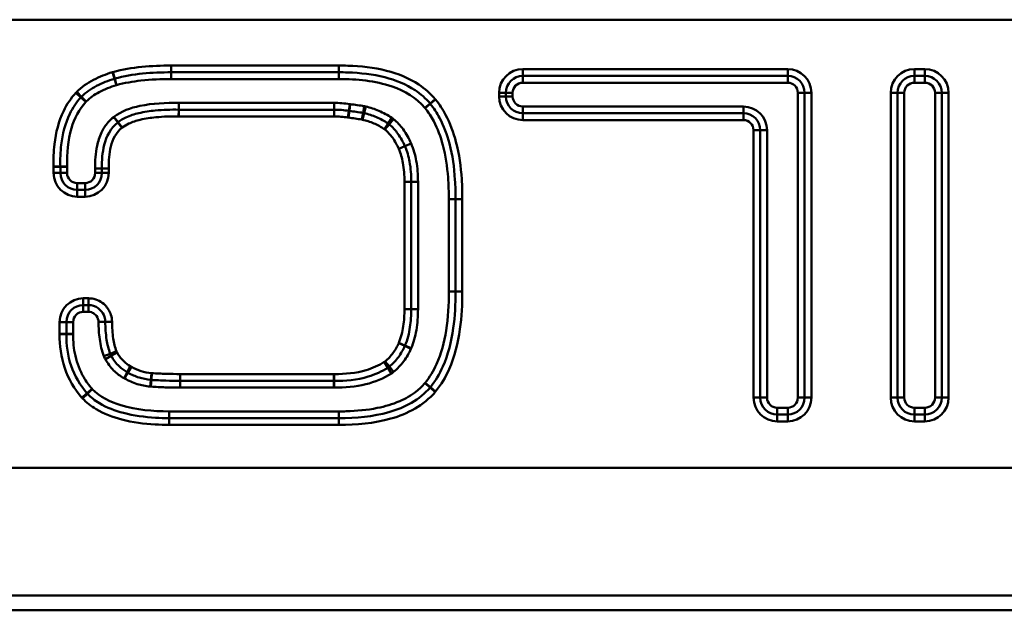
# Model space of a CAD drawing. Units: millimetres. Extents: x 0 to 23372, y 0 to 2970.
# Drawn here: x 1120 to 1163, y 1749 to 1775 of the extents above; entities that cross this region are included whole.
import ezdxf

# ---------------------------------------------------------------- set-up
doc = ezdxf.new("R2010")
doc.units = ezdxf.units.MM
doc.header["$LTSCALE"] = 5
doc.layers.add('Sichtbare Kanten(DIN)', color=7, linetype='Continuous', lineweight=50)
doc.layers.add('Sichtbare tangentiale Kanten(DIN)', color=7, linetype='Continuous', lineweight=50)

msp = doc.modelspace()

# ---------------------------------------------------------------- linework, layer by layer
at = {"layer": 'Sichtbare Kanten(DIN)'}
for p, q in [((1126.44, 1772.504), (1133.866, 1772.504)), ((1142.016, 1772.344), (1153.753, 1772.344)), ((1159.367, 1772.344), (1159.83, 1772.344)), ((1141.266, 1771.438), (1141.266, 1771.594)), ((1154.503, 1771.594), (1154.503, 1758.094)), ((1158.617, 1758.094), (1158.617, 1771.594)), ((1160.58, 1771.594), (1160.58, 1758.094)), ((1133.652, 1770.848), (1126.779, 1770.848)), ((1151.789, 1770.688), (1142.016, 1770.688)), ((1152.539, 1758.094), (1152.539, 1769.938)), ((1121.524, 1768.045), (1121.524, 1768.314)), ((1123.368, 1768.237), (1123.368, 1768.045)), ((1137.072, 1762.019), (1137.072, 1767.656)), ((1122.618, 1767.295), (1122.274, 1767.295)), ((1139.035, 1766.879), (1139.035, 1762.795)), ((1122.541, 1762.193), (1122.765, 1762.193)), ((1121.791, 1760.913), (1121.791, 1761.443)), ((1126.84, 1758.84), (1133.646, 1758.84)), ((1153.753, 1757.344), (1153.289, 1757.344)), ((1159.83, 1757.344), (1159.367, 1757.344)), ((1133.866, 1757.184), (1126.35, 1757.184)), ((254.054, 1748.674), (1248.054, 1748.674))]:
    msp.add_line(p, q, dxfattribs=at)
for centre, start, end in [((1142.016, 1771.594), 90, 180), ((1153.753, 1771.594), 0, 90), ((1159.367, 1771.594), 90, 180), ((1159.83, 1771.594), 0, 90), ((1142.016, 1771.438), 180, 270), ((1151.789, 1769.938), 0, 90), ((1122.274, 1768.045), 180, 270), ((1122.618, 1768.045), 270, 0), ((1122.541, 1761.443), 90, 180), ((1153.289, 1758.094), 180, 270), ((1153.753, 1758.094), 270, 0), ((1159.367, 1758.094), 180, 270), ((1159.83, 1758.094), 270, 0)]:
    msp.add_arc(centre, 0.75, start, end, dxfattribs=at)
for points, knots in [([(1122.461, 1771.424), (1122.653, 1771.612), (1122.881, 1771.77), (1123.377, 1772.032), (1123.644, 1772.136), (1123.92, 1772.221)], [0, 0, 0, 0, 0.0910967, 0.0910967, 0.1821934, 0.1821934, 0.1821934, 0.1821934]), ([(1123.92, 1772.221), (1123.923, 1772.222), (1123.926, 1772.223), (1123.931, 1772.225), (1123.934, 1772.225), (1123.937, 1772.226)], [-0.00244003, -0.00244003, -0.00244003, -0.00244003, -0.001220015, -0.001220015, 0, 0, 0, 0]), ([(1123.937, 1772.226), (1124.332, 1772.338), (1124.747, 1772.405), (1125.587, 1772.488), (1126.013, 1772.504), (1126.44, 1772.504)], [0, 0, 0, 0, 0.1304085, 0.1304085, 0.2608169, 0.2608169, 0.2608169, 0.2608169]), ([(1133.866, 1772.504), (1133.995, 1772.504), (1134.124, 1772.502), (1134.812, 1772.479), (1135.368, 1772.416), (1136.38, 1772.16), (1136.841, 1771.977), (1137.492, 1771.546), (1137.717, 1771.348), (1137.908, 1771.121)], [0, 0, 0, 0, 0.0396823, 0.0396823, 0.2124129, 0.2124129, 0.3691306, 0.3691306, 0.4670793, 0.4670793, 0.4670793, 0.4670793]), ([(1121.524, 1768.333), (1121.516, 1768.653), (1121.527, 1768.971), (1121.619, 1769.77), (1121.737, 1770.243), (1122.072, 1770.933), (1122.236, 1771.179), (1122.432, 1771.394)], [0, 0, 0, 0, 0.0995535, 0.0995535, 0.253838, 0.253838, 0.3502658, 0.3502658, 0.3502658, 0.3502658]), ([(1122.432, 1771.394), (1122.437, 1771.399), (1122.442, 1771.404), (1122.451, 1771.414), (1122.456, 1771.419), (1122.461, 1771.424)], [-0.005850783, -0.005850783, -0.005850783, -0.005850783, -0.002925392, -0.002925392, 0, 0, 0, 0]), ([(1126.769, 1770.848), (1126.425, 1770.853), (1126.079, 1770.844), (1125.488, 1770.788), (1125.243, 1770.753), (1124.807, 1770.649), (1124.617, 1770.59), (1124.309, 1770.446), (1124.192, 1770.379), (1124.08, 1770.29)], [0, 0, 0, 0, 0.1008185, 0.1008185, 0.1710844, 0.1710844, 0.2251699, 0.2251699, 0.2589733, 0.2589733, 0.2589733, 0.2589733]), ([(1126.779, 1770.848), (1126.777, 1770.848), (1126.775, 1770.848), (1126.772, 1770.848), (1126.77, 1770.848), (1126.769, 1770.848)], [-0.001388651, -0.001388651, -0.001388651, -0.001388651, -0.000694326, -0.000694326, 0, 0, 0, 0]), ([(1134.308, 1770.796), (1134.2, 1770.813), (1134.092, 1770.826), (1133.873, 1770.843), (1133.763, 1770.848), (1133.652, 1770.848)], [0, 0, 0, 0, 0.0306504, 0.0306504, 0.06130079, 0.06130079, 0.06130079, 0.06130079]), ([(1137.908, 1771.121), (1137.91, 1771.119), (1137.912, 1771.117), (1137.915, 1771.113), (1137.917, 1771.111), (1137.918, 1771.109)], [-0.00219615, -0.00219615, -0.00219615, -0.00219615, -0.001098075, -0.001098075, 0, 0, 0, 0]), ([(1137.918, 1771.109), (1138.074, 1770.916), (1138.211, 1770.705), (1138.518, 1770.127), (1138.66, 1769.742), (1138.901, 1768.827), (1138.975, 1768.289), (1139.029, 1767.459), (1139.037, 1767.171), (1139.035, 1766.883)], [0, 0, 0, 0, 0.0806899, 0.0806899, 0.2097938, 0.2097938, 0.3776288, 0.3776288, 0.4660844, 0.4660844, 0.4660844, 0.4660844]), ([(1134.333, 1770.793), (1134.329, 1770.794), (1134.325, 1770.794), (1134.316, 1770.795), (1134.312, 1770.796), (1134.308, 1770.796)], [-0.003595047, -0.003595047, -0.003595047, -0.003595047, -0.001797523, -0.001797523, 0, 0, 0, 0]), ([(1134.94, 1770.705), (1134.839, 1770.723), (1134.738, 1770.739), (1134.535, 1770.768), (1134.434, 1770.781), (1134.333, 1770.793)], [0, 0, 0, 0, 0.0297611, 0.0297611, 0.0595222, 0.0595222, 0.0595222, 0.0595222]), ([(1134.984, 1770.696), (1134.976, 1770.698), (1134.969, 1770.699), (1134.955, 1770.702), (1134.948, 1770.704), (1134.94, 1770.705)], [-0.002638696, -0.002638696, -0.002638696, -0.002638696, -0.001319348, -0.001319348, 0, 0, 0, 0]), ([(1136.044, 1770.238), (1135.882, 1770.348), (1135.709, 1770.441), (1135.352, 1770.593), (1135.169, 1770.651), (1134.984, 1770.696)], [0, 0, 0, 0, 0.0526478, 0.0526478, 0.1052955, 0.1052955, 0.1052955, 0.1052955]), ([(1124.071, 1770.284), (1123.745, 1770.032), (1123.563, 1769.652), (1123.381, 1768.943), (1123.362, 1768.592), (1123.367, 1768.25)], [0, 0, 0, 0, 0.0976563, 0.0976563, 0.1953126, 0.1953126, 0.1953126, 0.1953126]), ([(1124.08, 1770.29), (1124.078, 1770.289), (1124.077, 1770.288), (1124.074, 1770.286), (1124.073, 1770.285), (1124.071, 1770.284)], [-0.001553189, -0.001553189, -0.001553189, -0.001553189, -0.000776595, -0.000776595, 0, 0, 0, 0]), ([(1136.098, 1770.198), (1136.089, 1770.205), (1136.08, 1770.212), (1136.062, 1770.226), (1136.053, 1770.232), (1136.044, 1770.238)], [-0.004042899, -0.004042899, -0.004042899, -0.004042899, -0.00202145, -0.00202145, 0, 0, 0, 0]), ([(1136.79, 1769.234), (1136.708, 1769.423), (1136.608, 1769.609), (1136.374, 1769.934), (1136.247, 1770.076), (1136.098, 1770.198)], [0, 0, 0, 0, 0.0568553, 0.0568553, 0.1056758, 0.1056758, 0.1056758, 0.1056758]), ([(1136.792, 1769.23), (1136.792, 1769.23), (1136.792, 1769.231), (1136.791, 1769.233), (1136.791, 1769.233), (1136.79, 1769.234)], [-0.0006521454, -0.0006521454, -0.0006521454, -0.0006521454, -0.0003260727, -0.0003260727, 0, 0, 0, 0]), ([(1137.072, 1767.656), (1137.072, 1767.949), (1137.053, 1768.247), (1136.956, 1768.775), (1136.892, 1769.006), (1136.792, 1769.23)], [0, 0, 0, 0, 0.0840291, 0.0840291, 0.1484491, 0.1484491, 0.1484491, 0.1484491]), ([(1121.524, 1768.314), (1121.524, 1768.317), (1121.524, 1768.32), (1121.524, 1768.326), (1121.524, 1768.33), (1121.524, 1768.333)], [-0.001133333, -0.001133333, -0.001133333, -0.001133333, -0.000566666, -0.000566666, 0, 0, 0, 0]), ([(1123.367, 1768.25), (1123.367, 1768.247), (1123.367, 1768.245), (1123.368, 1768.241), (1123.368, 1768.239), (1123.368, 1768.237)], [-0.001781728, -0.001781728, -0.001781728, -0.001781728, -0.000890864, -0.000890864, 0, 0, 0, 0]), ([(1139.035, 1766.883), (1139.035, 1766.882), (1139.035, 1766.881), (1139.035, 1766.88), (1139.035, 1766.88), (1139.035, 1766.879)], [-0.0002068109, -0.0002068109, -0.0002068109, -0.0002068109, -0.0001034054, -0.0001034054, 0, 0, 0, 0]), ([(1139.035, 1762.792), (1139.038, 1762.245), (1139.01, 1761.701), (1138.85, 1760.578), (1138.708, 1760), (1138.327, 1759.14), (1138.143, 1758.829), (1137.92, 1758.554)], [0, 0, 0, 0, 0.1674206, 0.1674206, 0.3520021, 0.3520021, 0.4673654, 0.4673654, 0.4673654, 0.4673654]), ([(1139.035, 1762.795), (1139.035, 1762.795), (1139.035, 1762.794), (1139.035, 1762.793), (1139.035, 1762.793), (1139.035, 1762.792)], [-0.0002049754, -0.0002049754, -0.0002049754, -0.0002049754, -0.0001024877, -0.0001024877, 0, 0, 0, 0]), ([(1122.765, 1762.193), (1122.804, 1762.193), (1122.844, 1762.189), (1123.037, 1762.159), (1123.183, 1762.085), (1123.379, 1761.89), (1123.443, 1761.785), (1123.502, 1761.599), (1123.514, 1761.524), (1123.515, 1761.449)], [0, 0, 0, 0, 0.0166124, 0.0166124, 0.0821324, 0.0821324, 0.1325324, 0.1325324, 0.1640324, 0.1640324, 0.1640324, 0.1640324]), ([(1136.795, 1760.397), (1136.91, 1760.664), (1136.976, 1760.938), (1137.057, 1761.482), (1137.072, 1761.752), (1137.072, 1762.019)], [0, 0, 0, 0, 0.076703, 0.076703, 0.1534059, 0.1534059, 0.1534059, 0.1534059]), ([(1123.515, 1761.449), (1123.517, 1761.189), (1123.532, 1760.927), (1123.606, 1760.455), (1123.654, 1760.247), (1123.735, 1760.039)], [0, 0, 0, 0, 0.074734, 0.074734, 0.1326838, 0.1326838, 0.1326838, 0.1326838]), ([(1122.704, 1758.289), (1122.392, 1758.644), (1122.153, 1759.056), (1121.851, 1759.948), (1121.788, 1760.425), (1121.791, 1760.907)], [0, 0, 0, 0, 0.1528407, 0.1528407, 0.3056814, 0.3056814, 0.3056814, 0.3056814]), ([(1121.791, 1760.907), (1121.791, 1760.908), (1121.791, 1760.909), (1121.791, 1760.911), (1121.791, 1760.912), (1121.791, 1760.913)], [-0.0003567666, -0.0003567666, -0.0003567666, -0.0003567666, -0.0001783833, -0.0001783833, 0, 0, 0, 0]), ([(1136.102, 1759.466), (1136.259, 1759.59), (1136.394, 1759.737), (1136.619, 1760.049), (1136.711, 1760.214), (1136.788, 1760.382)], [0, 0, 0, 0, 0.050707, 0.050707, 0.101414, 0.101414, 0.101414, 0.101414]), ([(1136.788, 1760.382), (1136.789, 1760.385), (1136.79, 1760.387), (1136.793, 1760.392), (1136.794, 1760.395), (1136.795, 1760.397)], [-0.0009648773, -0.0009648773, -0.0009648773, -0.0009648773, -0.0004824387, -0.0004824387, 0, 0, 0, 0]), ([(1123.735, 1760.039), (1123.741, 1760.022), (1123.748, 1760.006), (1123.763, 1759.974), (1123.771, 1759.959), (1123.78, 1759.943)], [-0.00634163, -0.00634163, -0.00634163, -0.00634163, -0.003170815, -0.003170815, 0, 0, 0, 0]), ([(1123.78, 1759.943), (1123.874, 1759.776), (1123.99, 1759.613), (1124.241, 1759.375), (1124.358, 1759.289), (1124.485, 1759.223)], [0, 0, 0, 0, 0.05068805, 0.05068805, 0.08485839, 0.08485839, 0.08485839, 0.08485839]), ([(1124.485, 1759.223), (1124.491, 1759.22), (1124.497, 1759.217), (1124.509, 1759.21), (1124.515, 1759.207), (1124.521, 1759.203)], [-0.005697683, -0.005697683, -0.005697683, -0.005697683, -0.002848841, -0.002848841, 0, 0, 0, 0]), ([(1124.521, 1759.203), (1124.676, 1759.112), (1124.841, 1759.039), (1125.183, 1758.932), (1125.358, 1758.898), (1125.532, 1758.881)], [0, 0, 0, 0, 0.04697476, 0.04697476, 0.09394952, 0.09394952, 0.09394952, 0.09394952]), ([(1133.659, 1758.84), (1134.159, 1758.831), (1134.67, 1758.878), (1135.47, 1759.117), (1135.767, 1759.248), (1136.04, 1759.421)], [0, 0, 0, 0, 0.1431573, 0.1431573, 0.2311222, 0.2311222, 0.2311222, 0.2311222]), ([(1136.04, 1759.421), (1136.05, 1759.428), (1136.061, 1759.435), (1136.082, 1759.45), (1136.092, 1759.458), (1136.102, 1759.466)], [-0.004609, -0.004609, -0.004609, -0.004609, -0.0023045, -0.0023045, 0, 0, 0, 0]), ([(1125.532, 1758.881), (1125.536, 1758.881), (1125.54, 1758.88), (1125.548, 1758.88), (1125.552, 1758.88), (1125.556, 1758.879)], [-0.001410131, -0.001410131, -0.001410131, -0.001410131, -0.000705065, -0.000705065, 0, 0, 0, 0]), ([(1125.556, 1758.879), (1125.77, 1758.865), (1125.985, 1758.855), (1126.413, 1758.843), (1126.627, 1758.84), (1126.84, 1758.84)], [0, 0, 0, 0, 0.0632874, 0.0632874, 0.1265749, 0.1265749, 0.1265749, 0.1265749]), ([(1133.646, 1758.84), (1133.648, 1758.84), (1133.65, 1758.84), (1133.654, 1758.84), (1133.657, 1758.84), (1133.659, 1758.84)], [-0.001824951, -0.001824951, -0.001824951, -0.001824951, -0.000912476, -0.000912476, 0, 0, 0, 0]), ([(1122.723, 1758.268), (1122.72, 1758.271), (1122.717, 1758.275), (1122.71, 1758.282), (1122.707, 1758.286), (1122.704, 1758.289)], [-0.00403116, -0.00403116, -0.00403116, -0.00403116, -0.00201558, -0.00201558, 0, 0, 0, 0]), ([(1126.342, 1757.184), (1126.143, 1757.186), (1125.943, 1757.192), (1125.26, 1757.235), (1124.779, 1757.297), (1123.943, 1757.513), (1123.581, 1757.649), (1123.062, 1757.962), (1122.879, 1758.104), (1122.723, 1758.268)], [0, 0, 0, 0, 0.0612801, 0.0612801, 0.2113346, 0.2113346, 0.3344657, 0.3344657, 0.4114227, 0.4114227, 0.4114227, 0.4114227]), ([(1137.907, 1758.538), (1137.448, 1758.005), (1136.793, 1757.653), (1135.379, 1757.25), (1134.623, 1757.184), (1133.866, 1757.184)], [0, 0, 0, 0, 0.2326459, 0.2326459, 0.4652919, 0.4652919, 0.4652919, 0.4652919]), ([(1137.92, 1758.554), (1137.918, 1758.551), (1137.915, 1758.549), (1137.911, 1758.543), (1137.909, 1758.541), (1137.907, 1758.538)], [-0.002879722, -0.002879722, -0.002879722, -0.002879722, -0.001439861, -0.001439861, 0, 0, 0, 0]), ([(1126.35, 1757.184), (1126.349, 1757.184), (1126.347, 1757.184), (1126.345, 1757.184), (1126.343, 1757.184), (1126.342, 1757.184)], [-0.001097903, -0.001097903, -0.001097903, -0.001097903, -0.000548951, -0.000548951, 0, 0, 0, 0])]:
    msp.add_open_spline(points, degree=3, knots=knots, dxfattribs=at)
at = {"layer": 'Sichtbare tangentiale Kanten(DIN)'}
for p, q in [((1244.054, 1774.834), (250.054, 1774.834)), ((1133.866, 1772.804), (1126.44, 1772.804)), ((1126.44, 1772.504), (1126.44, 1772.804)), ((1133.866, 1772.504), (1133.866, 1772.804)), ((1153.753, 1772.644), (1142.016, 1772.644)), ((1142.016, 1772.344), (1142.016, 1772.644)), ((1153.753, 1772.344), (1153.753, 1772.644)), ((1159.83, 1772.644), (1159.367, 1772.644)), ((1159.367, 1772.644), (1159.367, 1772.344)), ((1159.83, 1772.644), (1159.83, 1772.344)), ((1123.92, 1772.221), (1123.832, 1772.508)), ((1123.937, 1772.226), (1123.856, 1772.515)), ((1124.008, 1771.934), (1123.92, 1772.221)), ((1124.018, 1771.937), (1123.937, 1772.226)), ((1126.44, 1772.204), (1126.44, 1772.504)), ((1126.44, 1772.204), (1133.866, 1772.204)), ((1133.866, 1772.204), (1133.866, 1772.504)), ((1142.016, 1772.344), (1142.016, 1772.044)), ((1153.753, 1772.344), (1153.753, 1772.044)), ((1159.367, 1772.344), (1159.367, 1772.044)), ((1159.83, 1772.344), (1159.83, 1772.044)), ((1142.016, 1772.044), (1153.753, 1772.044)), ((1159.367, 1772.044), (1159.83, 1772.044)), ((1122.432, 1771.394), (1122.21, 1771.596)), ((1122.461, 1771.424), (1122.251, 1771.638)), ((1122.654, 1771.192), (1122.432, 1771.394)), ((1122.671, 1771.21), (1122.461, 1771.424)), ((1137.908, 1771.121), (1138.138, 1771.314)), ((1137.918, 1771.109), (1138.152, 1771.297)), ((1140.966, 1771.594), (1140.966, 1771.438)), ((1141.266, 1771.594), (1140.966, 1771.594)), ((1141.266, 1771.438), (1140.966, 1771.438)), ((1141.266, 1771.594), (1141.566, 1771.594)), ((1141.266, 1771.438), (1141.566, 1771.438)), ((1141.566, 1771.438), (1141.566, 1771.594)), ((1154.503, 1771.594), (1154.203, 1771.594)), ((1154.203, 1771.594), (1154.203, 1758.094)), ((1154.503, 1771.594), (1154.803, 1771.594)), ((1154.803, 1758.094), (1154.803, 1771.594)), ((1158.317, 1771.594), (1158.317, 1758.094)), ((1158.317, 1771.594), (1158.617, 1771.594)), ((1158.617, 1771.594), (1158.917, 1771.594)), ((1158.917, 1758.094), (1158.917, 1771.594)), ((1160.28, 1771.594), (1160.58, 1771.594)), ((1160.28, 1771.594), (1160.28, 1758.094)), ((1160.88, 1771.594), (1160.58, 1771.594)), ((1160.88, 1758.094), (1160.88, 1771.594)), ((1126.769, 1770.848), (1126.765, 1770.548)), ((1126.773, 1771.148), (1126.769, 1770.848)), ((1126.779, 1771.148), (1126.779, 1770.848)), ((1133.652, 1771.148), (1126.779, 1771.148)), ((1126.779, 1770.848), (1126.779, 1770.548)), ((1133.652, 1771.148), (1133.652, 1770.848)), ((1133.652, 1770.848), (1133.652, 1770.548)), ((1134.353, 1771.093), (1134.308, 1770.796)), ((1134.368, 1771.091), (1134.333, 1770.793)), ((1134.993, 1771), (1134.94, 1770.705)), ((1135.054, 1770.988), (1134.984, 1770.696)), ((1137.679, 1770.928), (1137.908, 1771.121)), ((1137.685, 1770.921), (1137.918, 1771.109)), ((1142.016, 1770.688), (1142.016, 1770.988)), ((1151.789, 1770.988), (1142.016, 1770.988)), ((1151.789, 1770.688), (1151.789, 1770.988)), ((1123.888, 1770.521), (1124.071, 1770.284)), ((1123.893, 1770.525), (1124.08, 1770.29)), ((1126.779, 1770.548), (1133.652, 1770.548)), ((1134.308, 1770.796), (1134.263, 1770.5)), ((1134.333, 1770.793), (1134.299, 1770.495)), ((1134.94, 1770.705), (1134.888, 1770.41)), ((1134.984, 1770.696), (1134.913, 1770.404)), ((1136.212, 1770.487), (1136.044, 1770.238)), ((1136.288, 1770.43), (1136.098, 1770.198)), ((1142.016, 1770.688), (1142.016, 1770.388)), ((1151.789, 1770.388), (1151.789, 1770.688)), ((1124.071, 1770.284), (1124.254, 1770.046)), ((1124.08, 1770.29), (1124.266, 1770.055)), ((1136.044, 1770.238), (1135.875, 1769.99)), ((1136.098, 1770.198), (1135.908, 1769.966)), ((1142.016, 1770.388), (1151.789, 1770.388)), ((1152.239, 1769.938), (1152.239, 1758.094)), ((1152.539, 1769.938), (1152.239, 1769.938)), ((1152.539, 1769.938), (1152.839, 1769.938)), ((1152.839, 1758.094), (1152.839, 1769.938)), ((1136.79, 1769.234), (1136.516, 1769.114)), ((1136.792, 1769.23), (1136.518, 1769.108)), ((1137.065, 1769.354), (1136.79, 1769.234)), ((1137.066, 1769.352), (1136.792, 1769.23)), ((1121.524, 1768.333), (1121.224, 1768.325)), ((1121.224, 1768.314), (1121.224, 1768.045)), ((1121.524, 1768.314), (1121.224, 1768.314)), ((1121.824, 1768.34), (1121.524, 1768.333)), ((1121.824, 1768.314), (1121.524, 1768.314)), ((1121.824, 1768.045), (1121.824, 1768.314)), ((1123.067, 1768.244), (1123.367, 1768.25)), ((1123.068, 1768.237), (1123.368, 1768.237)), ((1123.068, 1768.237), (1123.068, 1768.045)), ((1123.367, 1768.25), (1123.667, 1768.255)), ((1123.668, 1768.237), (1123.368, 1768.237)), ((1123.668, 1768.045), (1123.668, 1768.237)), ((1121.524, 1768.045), (1121.224, 1768.045)), ((1121.824, 1768.045), (1121.524, 1768.045)), ((1123.068, 1768.045), (1123.368, 1768.045)), ((1123.368, 1768.045), (1123.668, 1768.045)), ((1122.274, 1767.595), (1122.274, 1767.295)), ((1122.618, 1767.595), (1122.274, 1767.595)), ((1122.618, 1767.595), (1122.618, 1767.295)), ((1136.772, 1767.656), (1136.772, 1762.019)), ((1137.072, 1767.656), (1136.772, 1767.656)), ((1137.372, 1767.656), (1137.072, 1767.656)), ((1137.372, 1762.019), (1137.372, 1767.656)), ((1122.274, 1767.295), (1122.274, 1766.995)), ((1122.274, 1766.995), (1122.618, 1766.995)), ((1122.618, 1767.295), (1122.618, 1766.995)), ((1138.735, 1766.884), (1139.035, 1766.883)), ((1139.035, 1766.879), (1138.735, 1766.879)), ((1138.735, 1766.879), (1138.735, 1762.795)), ((1139.335, 1766.881), (1139.035, 1766.883)), ((1139.035, 1766.879), (1139.335, 1766.879)), ((1139.335, 1762.795), (1139.335, 1766.879)), ((1138.735, 1762.795), (1139.035, 1762.795)), ((1139.035, 1762.792), (1138.735, 1762.791)), ((1139.335, 1762.795), (1139.035, 1762.795)), ((1139.035, 1762.792), (1139.335, 1762.793)), ((1122.765, 1762.493), (1122.541, 1762.493)), ((1122.541, 1762.193), (1122.541, 1762.493)), ((1122.541, 1761.893), (1122.541, 1762.193)), ((1122.765, 1762.193), (1122.765, 1762.493)), ((1122.765, 1761.893), (1122.765, 1762.193)), ((1122.541, 1761.893), (1122.765, 1761.893)), ((1137.072, 1762.019), (1136.772, 1762.019)), ((1137.372, 1762.019), (1137.072, 1762.019)), ((1121.491, 1761.443), (1121.491, 1760.913)), ((1121.791, 1761.443), (1121.491, 1761.443)), ((1122.091, 1761.443), (1121.791, 1761.443)), ((1122.091, 1760.913), (1122.091, 1761.443)), ((1123.215, 1761.446), (1123.515, 1761.449)), ((1123.515, 1761.449), (1123.815, 1761.452)), ((1121.791, 1760.913), (1121.491, 1760.913)), ((1121.791, 1760.907), (1121.491, 1760.91)), ((1122.091, 1760.913), (1121.791, 1760.913)), ((1122.091, 1760.905), (1121.791, 1760.907)), ((1136.788, 1760.382), (1136.516, 1760.507)), ((1136.795, 1760.397), (1136.519, 1760.516)), ((1137.061, 1760.257), (1136.788, 1760.382)), ((1137.07, 1760.278), (1136.795, 1760.397)), ((1123.455, 1759.93), (1123.735, 1760.039)), ((1123.518, 1759.796), (1123.78, 1759.943)), ((1123.735, 1760.039), (1124.014, 1760.148)), ((1123.78, 1759.943), (1124.041, 1760.09)), ((1136.04, 1759.421), (1135.879, 1759.674)), ((1136.102, 1759.466), (1135.916, 1759.701)), ((1124.348, 1758.956), (1124.485, 1759.223)), ((1124.369, 1758.945), (1124.521, 1759.203)), ((1124.485, 1759.223), (1124.623, 1759.489)), ((1124.521, 1759.203), (1124.673, 1759.462)), ((1125.532, 1758.881), (1125.561, 1759.18)), ((1125.556, 1758.879), (1125.575, 1759.179)), ((1133.646, 1759.14), (1126.84, 1759.14)), ((1126.84, 1758.84), (1126.84, 1759.14)), ((1133.646, 1758.84), (1133.646, 1759.14)), ((1133.659, 1758.84), (1133.664, 1759.14)), ((1136.201, 1759.168), (1136.04, 1759.421)), ((1136.288, 1759.231), (1136.102, 1759.466)), ((1125.503, 1758.583), (1125.532, 1758.881)), ((1125.536, 1758.58), (1125.556, 1758.879)), ((1126.84, 1758.54), (1126.84, 1758.84)), ((1133.646, 1758.54), (1133.646, 1758.84)), ((1133.654, 1758.54), (1133.659, 1758.84)), ((1137.679, 1758.734), (1137.907, 1758.538)), ((1137.687, 1758.743), (1137.92, 1758.554)), ((1122.704, 1758.289), (1122.479, 1758.091)), ((1122.723, 1758.268), (1122.506, 1758.061)), ((1122.929, 1758.487), (1122.704, 1758.289)), ((1122.941, 1758.475), (1122.723, 1758.268)), ((1126.84, 1758.54), (1133.646, 1758.54)), ((1137.907, 1758.538), (1138.134, 1758.343)), ((1137.92, 1758.554), (1138.153, 1758.365)), ((1152.539, 1758.094), (1152.239, 1758.094)), ((1152.839, 1758.094), (1152.539, 1758.094)), ((1154.503, 1758.094), (1154.203, 1758.094)), ((1154.503, 1758.094), (1154.803, 1758.094)), ((1158.317, 1758.094), (1158.617, 1758.094)), ((1158.617, 1758.094), (1158.917, 1758.094)), ((1160.58, 1758.094), (1160.28, 1758.094)), ((1160.88, 1758.094), (1160.58, 1758.094)), ((1126.345, 1757.484), (1126.342, 1757.184)), ((1126.35, 1757.484), (1126.35, 1757.184)), ((1133.866, 1757.484), (1126.35, 1757.484)), ((1133.866, 1757.484), (1133.866, 1757.184)), ((1153.289, 1757.344), (1153.289, 1757.644)), ((1153.753, 1757.644), (1153.289, 1757.644)), ((1153.289, 1757.344), (1153.289, 1757.044)), ((1153.753, 1757.344), (1153.753, 1757.644)), ((1153.753, 1757.344), (1153.753, 1757.044)), ((1159.367, 1757.344), (1159.367, 1757.644)), ((1159.83, 1757.644), (1159.367, 1757.644)), ((1159.367, 1757.044), (1159.367, 1757.344)), ((1159.83, 1757.344), (1159.83, 1757.644)), ((1159.83, 1757.344), (1159.83, 1757.044)), ((1126.342, 1757.184), (1126.339, 1756.884)), ((1126.35, 1757.184), (1126.35, 1756.884)), ((1133.866, 1757.184), (1133.866, 1756.884)), ((1153.289, 1757.044), (1153.753, 1757.044)), ((1159.367, 1757.044), (1159.83, 1757.044)), ((1126.35, 1756.884), (1133.866, 1756.884)), ((254.054, 1754.988), (1245.827, 1754.988)), ((254.054, 1749.331), (1248.054, 1749.331))]:
    msp.add_line(p, q, dxfattribs=at)
for centre, radius, start, end in [((1142.016, 1771.594), 1.05, 90, 180), ((1153.753, 1771.594), 1.05, 0, 90), ((1159.367, 1771.594), 1.05, 90, 180), ((1159.83, 1771.594), 1.05, 0, 90), ((1142.016, 1771.594), 0.45, 90, 180), ((1153.753, 1771.594), 0.45, 0, 90), ((1159.367, 1771.594), 0.45, 90, 180), ((1159.83, 1771.594), 0.45, 0, 90), ((1142.016, 1771.438), 1.05, 180, 270), ((1142.016, 1771.438), 0.45, 180, 270), ((1151.789, 1769.938), 1.05, 0, 90), ((1151.789, 1769.938), 0.45, 0, 90), ((1122.274, 1768.045), 1.05, 180, 270), ((1122.274, 1768.045), 0.45, 180, 270), ((1122.618, 1768.045), 1.05, 270, 0), ((1122.618, 1768.045), 0.45, 270, 0), ((1122.541, 1761.443), 1.05, 90, 180), ((1122.541, 1761.443), 0.45, 90, 180), ((1153.289, 1758.094), 1.05, 180, 270), ((1153.289, 1758.094), 0.45, 180, 270), ((1153.753, 1758.094), 1.05, 270, 0), ((1153.753, 1758.094), 0.45, 270, 0), ((1159.367, 1758.094), 1.05, 180, 270), ((1159.367, 1758.094), 0.45, 180, 270), ((1159.83, 1758.094), 1.05, 270, 0), ((1159.83, 1758.094), 0.45, 270, 0)]:
    msp.add_arc(centre, radius, start, end, dxfattribs=at)
for points, knots in [([(1126.44, 1772.804), (1126.005, 1772.804), (1125.57, 1772.788), (1124.705, 1772.702), (1124.274, 1772.633), (1123.856, 1772.515)], [-0.2608169, -0.2608169, -0.2608169, -0.2608169, -0.1304085, -0.1304085, 0, 0, 0, 0]), ([(1138.138, 1771.314), (1137.928, 1771.564), (1137.679, 1771.782), (1136.972, 1772.25), (1136.479, 1772.445), (1135.414, 1772.714), (1134.838, 1772.778), (1134.131, 1772.802), (1133.998, 1772.804), (1133.866, 1772.804)], [-0.4670793, -0.4670793, -0.4670793, -0.4670793, -0.3691306, -0.3691306, -0.2124129, -0.2124129, -0.0396823, -0.0396823, 0, 0, 0, 0]), ([(1123.832, 1772.508), (1123.542, 1772.419), (1123.258, 1772.308), (1122.721, 1772.025), (1122.468, 1771.851), (1122.251, 1771.638)], [-0.1821934, -0.1821934, -0.1821934, -0.1821934, -0.0910967, -0.0910967, 0, 0, 0, 0]), ([(1123.856, 1772.515), (1123.852, 1772.514), (1123.848, 1772.513), (1123.84, 1772.51), (1123.836, 1772.509), (1123.832, 1772.508)], [0, 0, 0, 0, 0.001220015, 0.001220015, 0.00244003, 0.00244003, 0.00244003, 0.00244003]), ([(1124.018, 1771.937), (1124.37, 1772.036), (1124.731, 1772.097), (1125.541, 1772.187), (1125.99, 1772.204), (1126.44, 1772.204)], [0, 0, 0, 0, 0.1095473, 0.1095473, 0.2443301, 0.2443301, 0.2443301, 0.2443301]), ([(1133.866, 1772.204), (1134.663, 1772.204), (1135.469, 1772.132), (1136.777, 1771.683), (1137.302, 1771.376), (1137.679, 1770.928)], [0, 0, 0, 0, 0.2391308, 0.2391308, 0.4148471, 0.4148471, 0.4148471, 0.4148471]), ([(1122.671, 1771.21), (1122.839, 1771.375), (1123.034, 1771.509), (1123.485, 1771.753), (1123.744, 1771.853), (1124.008, 1771.934)], [0, 0, 0, 0, 0.070506, 0.070506, 0.1535092, 0.1535092, 0.1535092, 0.1535092]), ([(1124.008, 1771.934), (1124.01, 1771.935), (1124.012, 1771.935), (1124.015, 1771.936), (1124.017, 1771.937), (1124.018, 1771.937)], [-0.001045727, -0.001045727, -0.001045727, -0.001045727, -0.000522863, -0.000522863, 0, 0, 0, 0]), ([(1122.21, 1771.596), (1121.994, 1771.358), (1121.814, 1771.088), (1121.449, 1770.336), (1121.323, 1769.83), (1121.227, 1768.989), (1121.216, 1768.657), (1121.224, 1768.325)], [-0.3502658, -0.3502658, -0.3502658, -0.3502658, -0.253838, -0.253838, -0.0995535, -0.0995535, 0, 0, 0, 0]), ([(1122.251, 1771.638), (1122.244, 1771.631), (1122.237, 1771.624), (1122.224, 1771.61), (1122.217, 1771.603), (1122.21, 1771.596)], [0, 0, 0, 0, 0.002925392, 0.002925392, 0.005850783, 0.005850783, 0.005850783, 0.005850783]), ([(1138.152, 1771.297), (1138.15, 1771.3), (1138.147, 1771.303), (1138.143, 1771.309), (1138.14, 1771.312), (1138.138, 1771.314)], [0, 0, 0, 0, 0.001098075, 0.001098075, 0.00219615, 0.00219615, 0.00219615, 0.00219615]), ([(1139.335, 1766.881), (1139.337, 1767.176), (1139.329, 1767.471), (1139.274, 1768.323), (1139.197, 1768.88), (1138.945, 1769.837), (1138.796, 1770.244), (1138.468, 1770.861), (1138.321, 1771.088), (1138.152, 1771.297)], [-0.4660844, -0.4660844, -0.4660844, -0.4660844, -0.3776288, -0.3776288, -0.2097938, -0.2097938, -0.0806899, -0.0806899, 0, 0, 0, 0]), ([(1121.824, 1768.34), (1121.81, 1768.91), (1121.853, 1769.485), (1122.146, 1770.457), (1122.354, 1770.863), (1122.654, 1771.192)], [0, 0, 0, 0, 0.1708669, 0.1708669, 0.3044167, 0.3044167, 0.3044167, 0.3044167]), ([(1122.654, 1771.192), (1122.657, 1771.195), (1122.66, 1771.198), (1122.665, 1771.204), (1122.668, 1771.207), (1122.671, 1771.21)], [-0.002507478, -0.002507478, -0.002507478, -0.002507478, -0.001253739, -0.001253739, 0, 0, 0, 0]), ([(1126.773, 1771.148), (1126.196, 1771.156), (1125.617, 1771.132), (1124.638, 1770.928), (1124.225, 1770.788), (1123.893, 1770.525)], [0, 0, 0, 0, 0.1728811, 0.1728811, 0.2998189, 0.2998189, 0.2998189, 0.2998189]), ([(1126.779, 1771.148), (1126.778, 1771.148), (1126.777, 1771.148), (1126.775, 1771.148), (1126.774, 1771.148), (1126.773, 1771.148)], [-0.0005951361, -0.0005951361, -0.0005951361, -0.0005951361, -0.0002975681, -0.0002975681, 0, 0, 0, 0]), ([(1134.353, 1771.093), (1134.233, 1771.111), (1134.112, 1771.125), (1133.878, 1771.143), (1133.765, 1771.148), (1133.652, 1771.148)], [0, 0, 0, 0, 0.03643651, 0.03643651, 0.07031031, 0.07031031, 0.07031031, 0.07031031]), ([(1134.368, 1771.091), (1134.366, 1771.091), (1134.363, 1771.092), (1134.358, 1771.092), (1134.355, 1771.093), (1134.353, 1771.093)], [-0.001540734, -0.001540734, -0.001540734, -0.001540734, -0.000770367, -0.000770367, 0, 0, 0, 0]), ([(1134.993, 1771), (1134.89, 1771.019), (1134.786, 1771.035), (1134.577, 1771.065), (1134.473, 1771.079), (1134.368, 1771.091)], [0, 0, 0, 0, 0.03159836, 0.03159836, 0.06319671, 0.06319671, 0.06319671, 0.06319671]), ([(1135.054, 1770.988), (1135.044, 1770.99), (1135.034, 1770.992), (1135.014, 1770.996), (1135.003, 1770.998), (1134.993, 1771)], [0, 0, 0, 0, 0.003078479, 0.003078479, 0.006156957, 0.006156957, 0.006156957, 0.006156957]), ([(1136.212, 1770.487), (1136.032, 1770.609), (1135.839, 1770.712), (1135.449, 1770.877), (1135.253, 1770.94), (1135.054, 1770.988)], [0, 0, 0, 0, 0.0653057, 0.0653057, 0.126901, 0.126901, 0.126901, 0.126901]), ([(1137.679, 1770.928), (1137.68, 1770.927), (1137.681, 1770.926), (1137.683, 1770.923), (1137.684, 1770.922), (1137.685, 1770.921)], [-0.0009412072, -0.0009412072, -0.0009412072, -0.0009412072, -0.0004706036, -0.0004706036, 0, 0, 0, 0]), ([(1137.685, 1770.921), (1137.832, 1770.738), (1137.96, 1770.54), (1138.244, 1770.001), (1138.374, 1769.646), (1138.596, 1768.812), (1138.666, 1768.327), (1138.727, 1767.523), (1138.737, 1767.204), (1138.735, 1766.884)], [0, 0, 0, 0, 0.0703552, 0.0703552, 0.1829234, 0.1829234, 0.3292622, 0.3292622, 0.4251187, 0.4251187, 0.4251187, 0.4251187]), ([(1123.888, 1770.521), (1123.798, 1770.452), (1123.715, 1770.374), (1123.521, 1770.153), (1123.423, 1769.998), (1123.257, 1769.647), (1123.195, 1769.449), (1123.082, 1768.918), (1123.062, 1768.58), (1123.067, 1768.244)], [0, 0, 0, 0, 0.0339886, 0.0339886, 0.0883702, 0.0883702, 0.1504001, 0.1504001, 0.2511747, 0.2511747, 0.2511747, 0.2511747]), ([(1123.893, 1770.525), (1123.892, 1770.525), (1123.892, 1770.524), (1123.89, 1770.523), (1123.889, 1770.522), (1123.888, 1770.521)], [-0.0006656524, -0.0006656524, -0.0006656524, -0.0006656524, -0.0003328262, -0.0003328262, 0, 0, 0, 0]), ([(1124.266, 1770.055), (1124.355, 1770.125), (1124.453, 1770.182), (1124.718, 1770.307), (1124.891, 1770.361), (1125.294, 1770.457), (1125.526, 1770.49), (1126.093, 1770.544), (1126.429, 1770.553), (1126.765, 1770.548)], [-0.2589733, -0.2589733, -0.2589733, -0.2589733, -0.2251699, -0.2251699, -0.1710844, -0.1710844, -0.1008185, -0.1008185, 0, 0, 0, 0]), ([(1126.765, 1770.548), (1126.767, 1770.548), (1126.769, 1770.548), (1126.774, 1770.548), (1126.776, 1770.548), (1126.779, 1770.548)], [0, 0, 0, 0, 0.000694326, 0.000694326, 0.001388651, 0.001388651, 0.001388651, 0.001388651]), ([(1133.652, 1770.548), (1133.755, 1770.548), (1133.857, 1770.544), (1134.06, 1770.527), (1134.162, 1770.515), (1134.263, 1770.5)], [-0.06130079, -0.06130079, -0.06130079, -0.06130079, -0.0306504, -0.0306504, 0, 0, 0, 0]), ([(1134.263, 1770.5), (1134.269, 1770.499), (1134.275, 1770.498), (1134.287, 1770.496), (1134.293, 1770.496), (1134.299, 1770.495)], [0, 0, 0, 0, 0.001797523, 0.001797523, 0.003595047, 0.003595047, 0.003595047, 0.003595047]), ([(1134.299, 1770.495), (1134.397, 1770.484), (1134.496, 1770.471), (1134.692, 1770.443), (1134.79, 1770.427), (1134.888, 1770.41)], [-0.0595222, -0.0595222, -0.0595222, -0.0595222, -0.0297611, -0.0297611, 0, 0, 0, 0]), ([(1136.288, 1770.43), (1136.275, 1770.44), (1136.263, 1770.45), (1136.238, 1770.469), (1136.225, 1770.478), (1136.212, 1770.487)], [0, 0, 0, 0, 0.004716716, 0.004716716, 0.009433432, 0.009433432, 0.009433432, 0.009433432]), ([(1137.065, 1769.354), (1136.969, 1769.574), (1136.853, 1769.785), (1136.59, 1770.145), (1136.448, 1770.299), (1136.288, 1770.43)], [0, 0, 0, 0, 0.071839, 0.071839, 0.1339955, 0.1339955, 0.1339955, 0.1339955]), ([(1123.667, 1768.255), (1123.662, 1768.58), (1123.682, 1768.908), (1123.843, 1769.539), (1123.996, 1769.847), (1124.254, 1770.046)], [-0.1953126, -0.1953126, -0.1953126, -0.1953126, -0.0976563, -0.0976563, 0, 0, 0, 0]), ([(1124.254, 1770.046), (1124.256, 1770.047), (1124.258, 1770.049), (1124.262, 1770.052), (1124.264, 1770.054), (1124.266, 1770.055)], [0, 0, 0, 0, 0.000776595, 0.000776595, 0.001553189, 0.001553189, 0.001553189, 0.001553189]), ([(1134.888, 1770.41), (1134.892, 1770.409), (1134.896, 1770.408), (1134.905, 1770.406), (1134.909, 1770.405), (1134.913, 1770.404)], [0, 0, 0, 0, 0.001319348, 0.001319348, 0.002638696, 0.002638696, 0.002638696, 0.002638696]), ([(1134.913, 1770.404), (1135.084, 1770.363), (1135.252, 1770.309), (1135.575, 1770.172), (1135.73, 1770.089), (1135.875, 1769.99)], [-0.1052955, -0.1052955, -0.1052955, -0.1052955, -0.0526478, -0.0526478, 0, 0, 0, 0]), ([(1135.875, 1769.99), (1135.881, 1769.986), (1135.886, 1769.982), (1135.897, 1769.974), (1135.902, 1769.97), (1135.908, 1769.966)], [0, 0, 0, 0, 0.00202145, 0.00202145, 0.004042899, 0.004042899, 0.004042899, 0.004042899]), ([(1135.908, 1769.966), (1136.034, 1769.863), (1136.144, 1769.741), (1136.349, 1769.455), (1136.44, 1769.287), (1136.516, 1769.114)], [-0.1056758, -0.1056758, -0.1056758, -0.1056758, -0.0568553, -0.0568553, 0, 0, 0, 0]), ([(1136.516, 1769.114), (1136.516, 1769.113), (1136.517, 1769.112), (1136.517, 1769.11), (1136.518, 1769.109), (1136.518, 1769.108)], [0, 0, 0, 0, 0.0003260727, 0.0003260727, 0.0006521454, 0.0006521454, 0.0006521454, 0.0006521454]), ([(1136.518, 1769.108), (1136.606, 1768.911), (1136.664, 1768.703), (1136.753, 1768.216), (1136.772, 1767.936), (1136.772, 1767.656)], [-0.1484491, -0.1484491, -0.1484491, -0.1484491, -0.0840291, -0.0840291, 0, 0, 0, 0]), ([(1137.066, 1769.352), (1137.066, 1769.352), (1137.066, 1769.353), (1137.066, 1769.354), (1137.065, 1769.354), (1137.065, 1769.354)], [-0.0002794909, -0.0002794909, -0.0002794909, -0.0002794909, -0.0001397455, -0.0001397455, 0, 0, 0, 0]), ([(1137.372, 1767.656), (1137.372, 1767.964), (1137.351, 1768.273), (1137.25, 1768.843), (1137.176, 1769.105), (1137.066, 1769.352)], [0, 0, 0, 0, 0.0925009, 0.0925009, 0.1736035, 0.1736035, 0.1736035, 0.1736035]), ([(1121.224, 1768.325), (1121.224, 1768.323), (1121.224, 1768.321), (1121.224, 1768.318), (1121.224, 1768.316), (1121.224, 1768.314)], [0, 0, 0, 0, 0.000566666, 0.000566666, 0.001133333, 0.001133333, 0.001133333, 0.001133333]), ([(1121.824, 1768.314), (1121.824, 1768.318), (1121.824, 1768.323), (1121.824, 1768.331), (1121.824, 1768.336), (1121.824, 1768.34)], [0, 0, 0, 0, 0.001322222, 0.001322222, 0.002644443, 0.002644443, 0.002644443, 0.002644443]), ([(1123.067, 1768.244), (1123.067, 1768.243), (1123.068, 1768.242), (1123.068, 1768.239), (1123.068, 1768.238), (1123.068, 1768.237)], [-0.0007635977, -0.0007635977, -0.0007635977, -0.0007635977, -0.0003817988, -0.0003817988, 0, 0, 0, 0]), ([(1123.668, 1768.237), (1123.668, 1768.24), (1123.668, 1768.243), (1123.667, 1768.249), (1123.667, 1768.252), (1123.667, 1768.255)], [0, 0, 0, 0, 0.000890864, 0.000890864, 0.001781728, 0.001781728, 0.001781728, 0.001781728]), ([(1138.735, 1766.884), (1138.735, 1766.883), (1138.735, 1766.882), (1138.735, 1766.881), (1138.735, 1766.88), (1138.735, 1766.879)], [0, 0, 0, 0, 0.0002412794, 0.0002412794, 0.0004825587, 0.0004825587, 0.0004825587, 0.0004825587]), ([(1139.335, 1766.879), (1139.335, 1766.88), (1139.335, 1766.88), (1139.335, 1766.881), (1139.335, 1766.881), (1139.335, 1766.881)], [0, 0, 0, 0, 0.0001034054, 0.0001034054, 0.0002068109, 0.0002068109, 0.0002068109, 0.0002068109]), ([(1138.735, 1762.791), (1138.738, 1762.214), (1138.707, 1761.637), (1138.534, 1760.555), (1138.403, 1760.047), (1138.058, 1759.277), (1137.892, 1758.995), (1137.687, 1758.743)], [0, 0, 0, 0, 0.1730219, 0.1730219, 0.3288033, 0.3288033, 0.4261667, 0.4261667, 0.4261667, 0.4261667]), ([(1138.153, 1758.365), (1138.395, 1758.663), (1138.592, 1758.998), (1138.997, 1759.912), (1139.144, 1760.516), (1139.309, 1761.677), (1139.338, 1762.235), (1139.335, 1762.793)], [-0.4673654, -0.4673654, -0.4673654, -0.4673654, -0.3520021, -0.3520021, -0.1674206, -0.1674206, 0, 0, 0, 0]), ([(1138.735, 1762.795), (1138.735, 1762.795), (1138.735, 1762.794), (1138.735, 1762.792), (1138.735, 1762.791), (1138.735, 1762.791)], [0, 0, 0, 0, 0.0002391379, 0.0002391379, 0.0004782758, 0.0004782758, 0.0004782758, 0.0004782758]), ([(1139.335, 1762.793), (1139.335, 1762.794), (1139.335, 1762.794), (1139.335, 1762.795), (1139.335, 1762.795), (1139.335, 1762.795)], [0, 0, 0, 0, 0.0001024877, 0.0001024877, 0.0002049754, 0.0002049754, 0.0002049754, 0.0002049754]), ([(1123.815, 1761.452), (1123.814, 1761.557), (1123.797, 1761.661), (1123.714, 1761.921), (1123.624, 1762.069), (1123.35, 1762.341), (1123.146, 1762.445), (1122.876, 1762.488), (1122.82, 1762.493), (1122.765, 1762.493)], [-0.1640324, -0.1640324, -0.1640324, -0.1640324, -0.1325324, -0.1325324, -0.0821324, -0.0821324, -0.0166124, -0.0166124, 0, 0, 0, 0]), ([(1122.765, 1761.893), (1122.81, 1761.893), (1122.855, 1761.886), (1122.967, 1761.851), (1123.03, 1761.813), (1123.148, 1761.697), (1123.193, 1761.61), (1123.212, 1761.494), (1123.215, 1761.47), (1123.215, 1761.446)], [-0.0702996, -0.0702996, -0.0702996, -0.0702996, -0.0567996, -0.0567996, -0.0351996, -0.0351996, -0.0071196, -0.0071196, 0, 0, 0, 0]), ([(1136.772, 1762.019), (1136.772, 1761.763), (1136.758, 1761.507), (1136.682, 1761.002), (1136.621, 1760.751), (1136.519, 1760.516)], [-0.1534059, -0.1534059, -0.1534059, -0.1534059, -0.076703, -0.076703, 0, 0, 0, 0]), ([(1137.07, 1760.278), (1137.18, 1760.533), (1137.253, 1760.803), (1137.352, 1761.388), (1137.372, 1761.704), (1137.372, 1762.019)], [0, 0, 0, 0, 0.0833413, 0.0833413, 0.1779486, 0.1779486, 0.1779486, 0.1779486]), ([(1123.215, 1761.446), (1123.217, 1761.189), (1123.232, 1760.932), (1123.304, 1760.422), (1123.362, 1760.17), (1123.455, 1759.93)], [0, 0, 0, 0, 0.077226, 0.077226, 0.1544519, 0.1544519, 0.1544519, 0.1544519]), ([(1124.014, 1760.148), (1123.944, 1760.328), (1123.9, 1760.517), (1123.832, 1760.954), (1123.817, 1761.202), (1123.815, 1761.452)], [-0.1326838, -0.1326838, -0.1326838, -0.1326838, -0.074734, -0.074734, 0, 0, 0, 0]), ([(1121.491, 1760.91), (1121.487, 1760.4), (1121.555, 1759.888), (1121.881, 1758.923), (1122.142, 1758.474), (1122.479, 1758.091)], [-0.3056814, -0.3056814, -0.3056814, -0.3056814, -0.1528407, -0.1528407, 0, 0, 0, 0]), ([(1121.491, 1760.913), (1121.491, 1760.913), (1121.491, 1760.912), (1121.491, 1760.911), (1121.491, 1760.91), (1121.491, 1760.91)], [0, 0, 0, 0, 0.0001783833, 0.0001783833, 0.0003567666, 0.0003567666, 0.0003567666, 0.0003567666]), ([(1122.929, 1758.487), (1122.79, 1758.646), (1122.665, 1758.818), (1122.388, 1759.292), (1122.265, 1759.611), (1122.118, 1760.257), (1122.089, 1760.581), (1122.091, 1760.905)], [0, 0, 0, 0, 0.0633836, 0.0633836, 0.1647974, 0.1647974, 0.2619235, 0.2619235, 0.2619235, 0.2619235]), ([(1122.091, 1760.905), (1122.091, 1760.906), (1122.091, 1760.908), (1122.091, 1760.911), (1122.091, 1760.912), (1122.091, 1760.913)], [0, 0, 0, 0, 0.0004162277, 0.0004162277, 0.0008324553, 0.0008324553, 0.0008324553, 0.0008324553]), ([(1136.516, 1760.507), (1136.445, 1760.354), (1136.362, 1760.206), (1136.164, 1759.932), (1136.049, 1759.806), (1135.916, 1759.701)], [-0.101414, -0.101414, -0.101414, -0.101414, -0.050707, -0.050707, 0, 0, 0, 0]), ([(1136.519, 1760.516), (1136.519, 1760.515), (1136.518, 1760.513), (1136.517, 1760.51), (1136.516, 1760.509), (1136.516, 1760.507)], [0, 0, 0, 0, 0.0004824387, 0.0004824387, 0.0009648773, 0.0009648773, 0.0009648773, 0.0009648773]), ([(1124.041, 1760.09), (1124.036, 1760.099), (1124.031, 1760.109), (1124.022, 1760.128), (1124.018, 1760.138), (1124.014, 1760.148)], [0, 0, 0, 0, 0.003170815, 0.003170815, 0.00634163, 0.00634163, 0.00634163, 0.00634163]), ([(1124.623, 1759.489), (1124.522, 1759.542), (1124.429, 1759.609), (1124.224, 1759.804), (1124.124, 1759.943), (1124.041, 1760.09)], [-0.08485839, -0.08485839, -0.08485839, -0.08485839, -0.05068805, -0.05068805, 0, 0, 0, 0]), ([(1136.288, 1759.231), (1136.46, 1759.366), (1136.61, 1759.527), (1136.866, 1759.876), (1136.972, 1760.063), (1137.061, 1760.257)], [0, 0, 0, 0, 0.0654831, 0.0654831, 0.1296577, 0.1296577, 0.1296577, 0.1296577]), ([(1137.061, 1760.257), (1137.062, 1760.26), (1137.064, 1760.264), (1137.067, 1760.271), (1137.068, 1760.274), (1137.07, 1760.278)], [0, 0, 0, 0, 0.00112569, 0.00112569, 0.00225138, 0.00225138, 0.00225138, 0.00225138]), ([(1123.455, 1759.93), (1123.464, 1759.907), (1123.474, 1759.884), (1123.495, 1759.839), (1123.506, 1759.818), (1123.518, 1759.796)], [0, 0, 0, 0, 0.00739857, 0.00739857, 0.01479714, 0.01479714, 0.01479714, 0.01479714]), ([(1123.518, 1759.796), (1123.619, 1759.617), (1123.739, 1759.449), (1124.019, 1759.164), (1124.175, 1759.045), (1124.348, 1758.956)], [0, 0, 0, 0, 0.061536, 0.061536, 0.1197122, 0.1197122, 0.1197122, 0.1197122]), ([(1135.879, 1759.674), (1135.631, 1759.517), (1135.36, 1759.398), (1134.622, 1759.177), (1134.141, 1759.132), (1133.664, 1759.14)], [-0.2311222, -0.2311222, -0.2311222, -0.2311222, -0.1431573, -0.1431573, 0, 0, 0, 0]), ([(1135.916, 1759.701), (1135.91, 1759.696), (1135.904, 1759.692), (1135.891, 1759.683), (1135.885, 1759.679), (1135.879, 1759.674)], [0, 0, 0, 0, 0.0023045, 0.0023045, 0.004609, 0.004609, 0.004609, 0.004609]), ([(1124.673, 1759.462), (1124.665, 1759.467), (1124.657, 1759.471), (1124.64, 1759.48), (1124.632, 1759.485), (1124.623, 1759.489)], [0, 0, 0, 0, 0.002848841, 0.002848841, 0.005697683, 0.005697683, 0.005697683, 0.005697683]), ([(1125.561, 1759.18), (1125.406, 1759.195), (1125.251, 1759.225), (1124.952, 1759.319), (1124.808, 1759.382), (1124.673, 1759.462)], [-0.09394952, -0.09394952, -0.09394952, -0.09394952, -0.04697476, -0.04697476, 0, 0, 0, 0]), ([(1125.575, 1759.179), (1125.573, 1759.179), (1125.571, 1759.179), (1125.566, 1759.179), (1125.564, 1759.18), (1125.561, 1759.18)], [0, 0, 0, 0, 0.000705065, 0.000705065, 0.001410131, 0.001410131, 0.001410131, 0.001410131]), ([(1126.84, 1759.14), (1126.629, 1759.14), (1126.418, 1759.143), (1125.997, 1759.155), (1125.786, 1759.165), (1125.575, 1759.179)], [-0.1265749, -0.1265749, -0.1265749, -0.1265749, -0.0632874, -0.0632874, 0, 0, 0, 0]), ([(1133.664, 1759.14), (1133.661, 1759.14), (1133.658, 1759.14), (1133.652, 1759.14), (1133.649, 1759.14), (1133.646, 1759.14)], [0, 0, 0, 0, 0.000912476, 0.000912476, 0.001824951, 0.001824951, 0.001824951, 0.001824951]), ([(1133.654, 1758.54), (1134.127, 1758.532), (1134.603, 1758.572), (1135.464, 1758.787), (1135.852, 1758.946), (1136.201, 1759.168)], [0, 0, 0, 0, 0.1421036, 0.1421036, 0.2661904, 0.2661904, 0.2661904, 0.2661904]), ([(1136.201, 1759.168), (1136.216, 1759.178), (1136.231, 1759.188), (1136.26, 1759.209), (1136.274, 1759.22), (1136.288, 1759.231)], [0, 0, 0, 0, 0.00537717, 0.00537717, 0.01075433, 0.01075433, 0.01075433, 0.01075433]), ([(1124.348, 1758.956), (1124.351, 1758.955), (1124.355, 1758.953), (1124.362, 1758.949), (1124.365, 1758.947), (1124.369, 1758.945)], [-0.002441864, -0.002441864, -0.002441864, -0.002441864, -0.001220932, -0.001220932, 0, 0, 0, 0]), ([(1124.369, 1758.945), (1124.545, 1758.841), (1124.733, 1758.758), (1125.115, 1758.639), (1125.308, 1758.602), (1125.503, 1758.583)], [0, 0, 0, 0, 0.0612837, 0.0612837, 0.1200097, 0.1200097, 0.1200097, 0.1200097]), ([(1137.679, 1758.734), (1137.563, 1758.599), (1137.434, 1758.476), (1137.071, 1758.191), (1136.821, 1758.05), (1136.243, 1757.799), (1135.908, 1757.703), (1135.115, 1757.544), (1134.654, 1757.502), (1134.083, 1757.485), (1133.975, 1757.484), (1133.866, 1757.484)], [0, 0, 0, 0, 0.0532599, 0.0532599, 0.1384759, 0.1384759, 0.242438, 0.242438, 0.380998, 0.380998, 0.413591, 0.413591, 0.413591, 0.413591]), ([(1137.687, 1758.743), (1137.686, 1758.742), (1137.684, 1758.74), (1137.682, 1758.737), (1137.68, 1758.735), (1137.679, 1758.734)], [-0.001234167, -0.001234167, -0.001234167, -0.001234167, -0.000617083, -0.000617083, 0, 0, 0, 0]), ([(1122.941, 1758.475), (1122.939, 1758.477), (1122.937, 1758.479), (1122.933, 1758.483), (1122.931, 1758.485), (1122.929, 1758.487)], [-0.00172764, -0.00172764, -0.00172764, -0.00172764, -0.00086382, -0.00086382, 0, 0, 0, 0]), ([(1126.345, 1757.484), (1125.624, 1757.491), (1124.897, 1757.55), (1123.737, 1757.901), (1123.278, 1758.119), (1122.941, 1758.475)], [0, 0, 0, 0, 0.2164211, 0.2164211, 0.3634325, 0.3634325, 0.3634325, 0.3634325]), ([(1125.503, 1758.583), (1125.509, 1758.582), (1125.514, 1758.582), (1125.525, 1758.581), (1125.53, 1758.58), (1125.536, 1758.58)], [0, 0, 0, 0, 0.001645153, 0.001645153, 0.003290305, 0.003290305, 0.003290305, 0.003290305]), ([(1125.536, 1758.58), (1125.748, 1758.566), (1125.96, 1758.556), (1126.395, 1758.543), (1126.618, 1758.54), (1126.84, 1758.54)], [0, 0, 0, 0, 0.0636699, 0.0636699, 0.1305271, 0.1305271, 0.1305271, 0.1305271]), ([(1133.646, 1758.54), (1133.647, 1758.54), (1133.648, 1758.54), (1133.651, 1758.54), (1133.652, 1758.54), (1133.654, 1758.54)], [-0.0007821219, -0.0007821219, -0.0007821219, -0.0007821219, -0.000391061, -0.000391061, 0, 0, 0, 0]), ([(1133.866, 1756.884), (1134.642, 1756.884), (1135.422, 1756.951), (1136.914, 1757.375), (1137.629, 1757.754), (1138.134, 1758.343)], [-0.4652919, -0.4652919, -0.4652919, -0.4652919, -0.2326459, -0.2326459, 0, 0, 0, 0]), ([(1138.134, 1758.343), (1138.137, 1758.346), (1138.14, 1758.35), (1138.147, 1758.357), (1138.15, 1758.361), (1138.153, 1758.365)], [0, 0, 0, 0, 0.001439861, 0.001439861, 0.002879722, 0.002879722, 0.002879722, 0.002879722]), ([(1122.479, 1758.091), (1122.483, 1758.086), (1122.488, 1758.081), (1122.497, 1758.071), (1122.501, 1758.066), (1122.506, 1758.061)], [0, 0, 0, 0, 0.00201558, 0.00201558, 0.00403116, 0.00403116, 0.00403116, 0.00403116]), ([(1122.506, 1758.061), (1122.683, 1757.875), (1122.887, 1757.717), (1123.459, 1757.373), (1123.847, 1757.228), (1124.729, 1757), (1125.228, 1756.936), (1125.931, 1756.893), (1126.135, 1756.886), (1126.339, 1756.884)], [-0.4114227, -0.4114227, -0.4114227, -0.4114227, -0.3344657, -0.3344657, -0.2113346, -0.2113346, -0.0612801, -0.0612801, 0, 0, 0, 0]), ([(1126.35, 1757.484), (1126.349, 1757.484), (1126.348, 1757.484), (1126.347, 1757.484), (1126.346, 1757.484), (1126.345, 1757.484)], [-0.0004705298, -0.0004705298, -0.0004705298, -0.0004705298, -0.0002352649, -0.0002352649, 0, 0, 0, 0]), ([(1126.339, 1756.884), (1126.341, 1756.884), (1126.343, 1756.884), (1126.346, 1756.884), (1126.348, 1756.884), (1126.35, 1756.884)], [0, 0, 0, 0, 0.000548951, 0.000548951, 0.001097903, 0.001097903, 0.001097903, 0.001097903])]:
    msp.add_open_spline(points, degree=3, knots=knots, dxfattribs=at)

doc.saveas('drawing.dxf')
